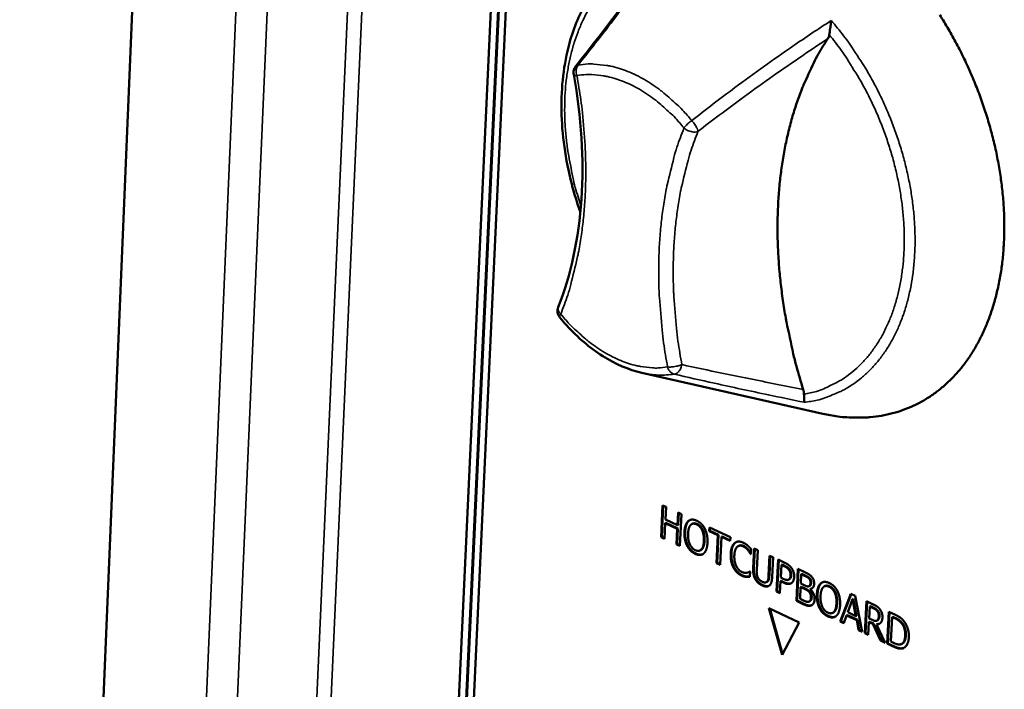
# Model space of a CAD drawing. Units: millimetres. Extents: x 65 to 5865, y 100 to 4100.
# Drawn here: x 3497 to 3579, y 3105 to 3161 of the extents above; entities that cross this region are included whole.
import ezdxf

# ---------------------------------------------------------------- set-up
doc = ezdxf.new("R2010")
doc.units = ezdxf.units.MM
doc.header["$LTSCALE"] = 20
doc.layers.add('Visible (ISO)', color=7, linetype='Continuous', lineweight=50)
doc.layers.add('Visible Narrow (ISO)', color=7, linetype='Continuous', lineweight=35)

msp = doc.modelspace()

# ---------------------------------------------------------------- linework, layer by layer
at = {"layer": 'Visible (ISO)'}
for p, q in [((3516.239, 3387.628), (3494.637, 2873.47)), ((3532.347, 3069.52), (3544.212, 3326.253)), ((3532.952, 3069.222), (3544.842, 3326.005)), ((3533.009, 3069.247), (3544.901, 3326.026)), ((3545.472, 3325.757), (3533.558, 3068.924)), ((3549.214, 3131.74), (3564.291, 3128.334)), ((3550.815, 3118.061), (3550.943, 3120.704)), ((3550.872, 3118.086), (3550.998, 3120.678)), ((3550.943, 3120.704), (3551.23, 3120.569)), ((3551.23, 3120.569), (3551.18, 3119.532)), ((3552.176, 3119.064), (3552.227, 3120.101)), ((3552.227, 3120.101), (3552.515, 3119.966)), ((3552.234, 3119.088), (3552.282, 3120.075)), ((3551.165, 3119.219), (3551.102, 3117.926)), ((3551.165, 3119.219), (3551.222, 3119.244)), ((3552.161, 3118.751), (3551.165, 3119.219)), ((3551.18, 3119.532), (3552.176, 3119.064)), ((3552.218, 3118.775), (3551.222, 3119.244)), ((3552.515, 3119.966), (3552.386, 3117.321)), ((3553.076, 3119.393), (3553.133, 3119.417)), ((3553.404, 3119.156), (3553.461, 3119.18)), ((3552.098, 3117.457), (3552.161, 3118.751)), ((3552.155, 3117.482), (3552.218, 3118.775)), ((3552.161, 3118.751), (3552.218, 3118.775)), ((3552.176, 3119.064), (3552.234, 3119.088)), ((3554.827, 3118.559), (3554.842, 3118.872)), ((3554.827, 3118.559), (3554.884, 3118.583)), ((3555.555, 3118.216), (3554.827, 3118.559)), ((3554.842, 3118.872), (3556.588, 3118.052)), ((3554.884, 3118.583), (3554.897, 3118.846)), ((3555.612, 3118.241), (3554.884, 3118.583)), ((3550.815, 3118.061), (3550.872, 3118.086)), ((3551.102, 3117.926), (3550.815, 3118.061)), ((3551.104, 3117.976), (3550.872, 3118.086)), ((3555.44, 3115.883), (3555.555, 3118.216)), ((3555.497, 3115.908), (3555.612, 3118.241)), ((3555.555, 3118.216), (3555.612, 3118.241)), ((3555.843, 3118.081), (3555.729, 3115.747)), ((3555.843, 3118.081), (3555.901, 3118.106)), ((3556.572, 3117.738), (3555.843, 3118.081)), ((3556.575, 3117.789), (3555.901, 3118.106)), ((3556.588, 3118.052), (3556.572, 3117.738)), ((3552.098, 3117.457), (3552.155, 3117.482)), ((3552.386, 3117.321), (3552.098, 3117.457)), ((3552.388, 3117.372), (3552.155, 3117.482)), ((3554.045, 3116.938), (3554.102, 3116.963)), ((3557.263, 3117.319), (3557.32, 3117.343)), ((3558.325, 3117.055), (3558.304, 3116.63)), ((3558.495, 3115.463), (3558.577, 3117.117)), ((3558.552, 3115.488), (3558.632, 3117.091)), ((3558.577, 3117.117), (3558.866, 3116.981)), ((3558.866, 3116.981), (3558.784, 3115.327)), ((3555.44, 3115.883), (3555.497, 3115.908)), ((3555.731, 3115.798), (3555.497, 3115.908)), ((3558.281, 3116.641), (3558.305, 3116.651)), ((3558.304, 3116.63), (3558.281, 3116.641)), ((3559.78, 3114.85), (3559.863, 3116.512)), ((3559.837, 3114.875), (3559.918, 3116.487)), ((3559.863, 3116.512), (3560.152, 3116.376)), ((3560.152, 3116.376), (3560.07, 3114.722)), ((3560.435, 3113.531), (3560.567, 3116.181)), ((3560.492, 3113.555), (3560.622, 3116.156)), ((3560.567, 3116.181), (3561.115, 3115.924)), ((3555.729, 3115.747), (3555.44, 3115.883)), ((3558.093, 3115.128), (3558.15, 3115.153)), ((3558.211, 3115.193), (3558.232, 3115.183)), ((3558.232, 3115.183), (3558.211, 3114.762)), ((3560.842, 3115.74), (3560.789, 3114.683)), ((3560.842, 3115.74), (3560.899, 3115.765)), ((3561.082, 3115.627), (3560.842, 3115.74)), ((3561.139, 3115.652), (3560.899, 3115.765)), ((3562.088, 3112.752), (3562.221, 3115.404)), ((3562.145, 3112.777), (3562.276, 3115.379)), ((3562.221, 3115.404), (3562.799, 3115.133)), ((3557.915, 3114.748), (3557.972, 3114.773)), ((3559.576, 3114.302), (3559.633, 3114.327)), ((3560.774, 3114.382), (3560.724, 3113.394)), ((3560.774, 3114.382), (3560.831, 3114.407)), ((3561.019, 3114.267), (3560.774, 3114.382)), ((3560.789, 3114.683), (3560.987, 3114.59)), ((3561.076, 3114.292), (3560.831, 3114.407)), ((3561.415, 3114.505), (3561.473, 3114.53)), ((3561.459, 3114.53), (3561.516, 3114.555)), ((3562.496, 3114.967), (3562.457, 3114.191)), ((3562.496, 3114.967), (3562.553, 3114.992)), ((3562.774, 3114.836), (3562.496, 3114.967)), ((3562.831, 3114.861), (3562.553, 3114.992)), ((3563.166, 3114.581), (3563.224, 3114.606)), ((3560.435, 3113.531), (3560.492, 3113.555)), ((3560.724, 3113.394), (3560.435, 3113.531)), ((3560.727, 3113.445), (3560.492, 3113.555)), ((3562.442, 3113.896), (3562.393, 3112.916)), ((3562.442, 3113.896), (3562.499, 3113.921)), ((3562.771, 3113.742), (3562.442, 3113.896)), ((3562.457, 3114.191), (3562.786, 3114.036)), ((3562.828, 3113.767), (3562.499, 3113.921)), ((3563.145, 3113.975), (3563.203, 3113.999)), ((3563.234, 3113.735), (3563.291, 3113.76)), ((3563.234, 3113.735), (3563.234, 3113.722)), ((3564.113, 3114.205), (3564.17, 3114.23)), ((3564.442, 3113.965), (3564.499, 3113.99)), ((3562.088, 3112.752), (3562.145, 3112.777)), ((3562.714, 3112.457), (3562.088, 3112.752)), ((3562.771, 3112.482), (3562.145, 3112.777)), ((3562.393, 3112.916), (3562.628, 3112.806)), ((3563.142, 3112.69), (3563.199, 3112.715)), ((3565.748, 3111.029), (3566.62, 3113.337)), ((3565.805, 3111.054), (3566.661, 3113.318)), ((3566.774, 3112.894), (3566.373, 3111.802)), ((3566.62, 3113.337), (3566.978, 3113.169)), ((3566.774, 3112.894), (3566.831, 3112.919)), ((3567.049, 3111.484), (3566.774, 3112.894)), ((3567.106, 3111.509), (3566.831, 3112.919)), ((3566.978, 3113.169), (3567.581, 3110.165)), ((3567.789, 3110.067), (3567.924, 3112.724)), ((3567.846, 3110.092), (3567.979, 3112.698)), ((3567.924, 3112.724), (3568.489, 3112.459)), ((3559.794, 3112.15), (3562.32, 3110.959)), ((3560.892, 3108.263), (3559.794, 3112.15)), ((3560.934, 3108.343), (3559.869, 3112.115)), ((3566.373, 3111.802), (3567.049, 3111.484)), ((3568.2, 3112.281), (3568.149, 3111.282)), ((3568.2, 3112.281), (3568.257, 3112.306)), ((3568.489, 3112.145), (3568.2, 3112.281)), ((3568.547, 3112.17), (3568.257, 3112.306)), ((3569.659, 3109.186), (3569.795, 3111.845)), ((3569.716, 3109.212), (3569.85, 3111.819)), ((3569.795, 3111.845), (3570.295, 3111.61)), ((3565.09, 3111.74), (3565.147, 3111.765)), ((3565.748, 3111.029), (3565.805, 3111.054)), ((3566.042, 3110.89), (3565.748, 3111.029)), ((3566.058, 3110.934), (3565.805, 3111.054)), ((3566.278, 3111.539), (3566.042, 3110.89)), ((3566.278, 3111.539), (3566.335, 3111.564)), ((3567.113, 3111.146), (3566.278, 3111.539)), ((3567.171, 3111.171), (3566.335, 3111.564)), ((3567.049, 3111.484), (3567.106, 3111.509)), ((3567.113, 3111.146), (3567.171, 3111.171)), ((3567.274, 3110.31), (3567.113, 3111.146)), ((3567.332, 3110.335), (3567.171, 3111.171)), ((3568.134, 3110.987), (3568.08, 3109.93)), ((3568.134, 3110.987), (3568.191, 3111.012)), ((3568.468, 3110.83), (3568.134, 3110.987)), ((3568.149, 3111.282), (3568.405, 3111.162)), ((3568.525, 3110.855), (3568.191, 3111.012)), ((3568.773, 3111.094), (3568.83, 3111.119)), ((3568.808, 3111.113), (3568.865, 3111.138)), ((3570.071, 3111.402), (3569.966, 3109.355)), ((3570.071, 3111.402), (3570.129, 3111.427)), ((3570.294, 3111.297), (3570.071, 3111.402)), ((3570.351, 3111.322), (3570.129, 3111.427)), ((3562.32, 3110.959), (3560.892, 3108.263)), ((3567.274, 3110.31), (3567.332, 3110.335)), ((3567.581, 3110.165), (3567.274, 3110.31)), ((3567.57, 3110.222), (3567.332, 3110.335)), ((3568.468, 3110.83), (3568.525, 3110.855)), ((3569.106, 3109.447), (3568.468, 3110.83)), ((3569.164, 3109.472), (3568.525, 3110.855)), ((3568.764, 3110.792), (3568.821, 3110.817)), ((3568.764, 3110.792), (3569.485, 3109.268)), ((3567.789, 3110.067), (3567.846, 3110.092)), ((3568.08, 3109.93), (3567.789, 3110.067)), ((3568.083, 3109.981), (3567.846, 3110.092)), ((3569.106, 3109.447), (3569.164, 3109.472)), ((3569.485, 3109.268), (3569.106, 3109.447)), ((3569.453, 3109.335), (3569.164, 3109.472)), ((3569.966, 3109.355), (3570.189, 3109.25)), ((3569.659, 3109.186), (3569.716, 3109.212)), ((3570.164, 3108.949), (3569.659, 3109.186)), ((3570.221, 3108.974), (3569.716, 3109.212)), ((3570.839, 3109.155), (3570.896, 3109.18)), ((3570.952, 3108.796), (3571.009, 3108.821))]:
    msp.add_line(p, q, dxfattribs=at)
at = {"layer": 'Visible (ISO)', "flags": 128}
for points in [[(3574.029, 3161.55, -0.010025), (3574.759, 3160.356, -0.010131), (3575.434, 3159.146, -0.009922), (3576.068, 3157.893, -0.009951), (3576.651, 3156.62, -0.009975), (3577.181, 3155.325, -0.009927), (3577.662, 3154.005, -0.010183), (3578.082, 3152.689, -0.010058), (3578.453, 3151.34, -0.010557), (3578.758, 3150.021, -0.010349), (3579.013, 3148.663, -0.011107), (3579.2, 3147.359, -0.010813), (3579.334, 3146.012, -0.011851), (3579.402, 3144.741, -0.011463), (3579.411, 3143.425, -0.012807), (3579.36, 3142.203, -0.012321), (3579.243, 3140.938, -0.013989), (3579.075, 3139.783, -0.013405), (3578.833, 3138.588, -0.015394), (3578.55, 3137.512, -0.014726), (3578.188, 3136.407, -0.016986), (3577.794, 3135.424, -0.016268), (3577.316, 3134.426, -0.018674), (3576.816, 3133.547, -0.017965), (3576.23, 3132.673, -0.020284), (3575.629, 3131.909, -0.019671), (3574.947, 3131.173, -0.02157), (3574.25, 3130.533, -0.021148), (3573.485, 3129.945, -0.022264), (3572.699, 3129.441, -0.022112), (3571.865, 3129.007, -0.022189), (3570.999, 3128.648, -0.022339), (3570.11, 3128.37, -0.021354), (3569.175, 3128.166, -0.021782), (3568.245, 3128.045, -0.019952), (3567.834, 3128.026, -0.005336), (3566.296, 3128.033, -0.033524), (3565.544, 3128.095, -0.019811), (3564.291, 3128.334)], [(3562.659, 3130.364, -0.007923), (3562.09, 3132.29, -0.014796), (3561.832, 3133.334, -0.000947), (3561.265, 3135.991, -0.007904), (3561.203, 3136.311, -0.008335), (3560.967, 3137.772, -0.00817), (3560.775, 3139.27, -0.008724), (3560.64, 3140.709, -0.008517), (3560.553, 3142.188, -0.009202), (3560.52, 3143.594, -0.00895), (3560.539, 3145.041, -0.009775), (3560.607, 3146.404, -0.009476), (3560.732, 3147.806, -0.010448), (3560.901, 3149.115, -0.0101), (3561.132, 3150.461, -0.011219), (3561.401, 3151.707, -0.010825), (3561.736, 3152.985, -0.012082), (3562.102, 3154.158, -0.01165), (3562.539, 3155.356, -0.013019), (3562.687, 3155.709, -0.002455), (3563.534, 3157.556, -0.024101), (3563.915, 3158.281, -0.013043), (3564.715, 3159.566)], [(3543.535, 3156.586, -0.053406), (3543.522, 3156.766, -0.053406), (3543.546, 3156.946, -0.053136), (3543.608, 3157.115, -0.053136), (3543.704, 3157.267)], [(3542.384, 3136.345, -0.06685), (3542.262, 3136.539, -0.06685), (3542.197, 3136.759, -0.066422), (3542.191, 3136.987, -0.066422), (3542.246, 3137.208)]]:
    msp.add_lwpolyline(points, format="xyb", dxfattribs=at)
at = {"layer": 'Visible (ISO)'}
for points, degree in [([(3543.704, 3157.267), (3546.33, 3160.58), (3548.831, 3163.868), (3551.19, 3167.13)], 3), ([(3552.766, 3118.495), (3552.782, 3118.827), (3552.942, 3119.269), (3553.076, 3119.393)], 2), ([(3552.823, 3118.519), (3552.84, 3118.852), (3552.999, 3119.294), (3553.133, 3119.417)], 2), ([(3553.076, 3119.393), (3553.211, 3119.509), (3553.573, 3119.525), (3553.79, 3119.423)], 2), ([(3553.133, 3119.417), (3553.182, 3119.46), (3553.237, 3119.488)], 2), ([(3553.777, 3119.118), (3553.621, 3119.191), (3553.379, 3119.169), (3553.283, 3119.07)], 2), ([(3553.79, 3119.423), (3554.012, 3119.319), (3554.358, 3118.964), (3554.472, 3118.736)], 2), ([(3552.974, 3117.355), (3552.858, 3117.59), (3552.75, 3118.169), (3552.766, 3118.495)], 2), ([(3553.032, 3117.38), (3552.916, 3117.614), (3552.807, 3118.194), (3552.823, 3118.519)], 2), ([(3553.066, 3118.353), (3553.041, 3117.833), (3553.372, 3117.111), (3553.672, 3116.97)], 2), ([(3553.283, 3119.07), (3553.19, 3118.975), (3553.079, 3118.611), (3553.066, 3118.353)], 2), ([(3554.244, 3118.618), (3554.164, 3118.796), (3553.928, 3119.047), (3553.777, 3119.118)], 2), ([(3554.301, 3118.643), (3554.221, 3118.82), (3553.986, 3119.071), (3553.835, 3119.143)], 2), ([(3554.382, 3117.734), (3554.395, 3117.996), (3554.321, 3118.445), (3554.244, 3118.618)], 2), ([(3554.439, 3117.759), (3554.452, 3118.021), (3554.379, 3118.47), (3554.301, 3118.643)], 2), ([(3554.472, 3118.736), (3554.587, 3118.503), (3554.699, 3117.923), (3554.682, 3117.593)], 2), ([(3553.672, 3116.97), (3553.973, 3116.828), (3554.356, 3117.213), (3554.382, 3117.734)], 2), ([(3554.682, 3117.593), (3554.667, 3117.271), (3554.507, 3116.813), (3554.372, 3116.697)], 2), ([(3556.619, 3116.68), (3556.635, 3117.012), (3556.799, 3117.441), (3556.94, 3117.561)], 2), ([(3556.676, 3116.705), (3556.693, 3117.037), (3556.856, 3117.465), (3556.997, 3117.586)], 2), ([(3556.94, 3117.561), (3557.079, 3117.678), (3557.444, 3117.697), (3557.664, 3117.594)], 2), ([(3556.997, 3117.586), (3557.047, 3117.628), (3557.103, 3117.656)], 2), ([(3557.664, 3117.594), (3557.774, 3117.543), (3557.964, 3117.414), (3558.043, 3117.346)], 2), ([(3553.656, 3116.666), (3553.436, 3116.77), (3553.094, 3117.117), (3552.974, 3117.355)], 2), ([(3553.713, 3116.691), (3553.493, 3116.794), (3553.151, 3117.142), (3553.032, 3117.38)], 2), ([(3557.153, 3117.248), (3557.055, 3117.155), (3556.933, 3116.794), (3556.92, 3116.538)], 2), ([(3557.648, 3117.294), (3557.508, 3117.36), (3557.253, 3117.337), (3557.153, 3117.248)], 2), ([(3558.047, 3116.977), (3557.967, 3117.072), (3557.775, 3117.235), (3557.648, 3117.294)], 2), ([(3558.104, 3117.002), (3558.024, 3117.097), (3557.832, 3117.259), (3557.705, 3117.319)], 2), ([(3558.043, 3117.346), (3558.112, 3117.284), (3558.255, 3117.136), (3558.325, 3117.055)], 2), ([(3558.281, 3116.641), (3558.244, 3116.702), (3558.13, 3116.878), (3558.047, 3116.977)], 2), ([(3554.372, 3116.697), (3554.23, 3116.576), (3553.868, 3116.566), (3553.656, 3116.666)], 2), ([(3556.841, 3115.53), (3556.72, 3115.763), (3556.602, 3116.345), (3556.619, 3116.68)], 2), ([(3556.899, 3115.555), (3556.777, 3115.788), (3556.66, 3116.37), (3556.676, 3116.705)], 2), ([(3556.92, 3116.538), (3556.907, 3116.266), (3556.995, 3115.823), (3557.081, 3115.643)], 2), ([(3561.115, 3115.924), (3561.309, 3115.833), (3561.577, 3115.628), (3561.677, 3115.49)], 2), ([(3557.523, 3114.853), (3557.312, 3114.953), (3556.963, 3115.295), (3556.841, 3115.53)], 2), ([(3557.581, 3114.878), (3557.369, 3114.978), (3557.02, 3115.32), (3556.899, 3115.555)], 2), ([(3557.081, 3115.643), (3557.166, 3115.469), (3557.405, 3115.221), (3557.542, 3115.156)], 2), ([(3557.542, 3115.156), (3557.667, 3115.098), (3557.884, 3115.072), (3557.969, 3115.089)], 2), ([(3557.969, 3115.089), (3558.051, 3115.108), (3558.175, 3115.168), (3558.211, 3115.193)], 2), ([(3558.663, 3114.558), (3558.555, 3114.75), (3558.481, 3115.18), (3558.495, 3115.463)], 2), ([(3558.72, 3114.583), (3558.612, 3114.775), (3558.538, 3115.205), (3558.552, 3115.488)], 2), ([(3558.784, 3115.327), (3558.775, 3115.143), (3558.801, 3114.876), (3558.851, 3114.749)], 2), ([(3561.465, 3115.344), (3561.399, 3115.432), (3561.218, 3115.563), (3561.082, 3115.627)], 2), ([(3561.523, 3115.368), (3561.457, 3115.457), (3561.275, 3115.588), (3561.139, 3115.652)], 2), ([(3561.602, 3114.866), (3561.609, 3115.003), (3561.542, 3115.242), (3561.465, 3115.344)], 2), ([(3561.66, 3114.89), (3561.667, 3115.028), (3561.599, 3115.267), (3561.523, 3115.368)], 2), ([(3561.677, 3115.49), (3561.794, 3115.332), (3561.916, 3114.956), (3561.905, 3114.734)], 2), ([(3562.799, 3115.133), (3563.033, 3115.023), (3563.264, 3114.876), (3563.367, 3114.756)], 2), ([(3557.915, 3114.748), (3557.818, 3114.754), (3557.654, 3114.792), (3557.523, 3114.853)], 2), ([(3557.972, 3114.773), (3557.875, 3114.779), (3557.711, 3114.817), (3557.581, 3114.878)], 2), ([(3558.211, 3114.762), (3558.137, 3114.756), (3558.006, 3114.74), (3557.915, 3114.748)], 2), ([(3559.229, 3114.041), (3559.037, 3114.132), (3558.757, 3114.389), (3558.663, 3114.558)], 2), ([(3559.286, 3114.066), (3559.094, 3114.157), (3558.814, 3114.414), (3558.72, 3114.583)], 2), ([(3558.851, 3114.749), (3558.904, 3114.614), (3559.099, 3114.41), (3559.244, 3114.342)], 2), ([(3559.244, 3114.342), (3559.38, 3114.278), (3559.597, 3114.288), (3559.66, 3114.368)], 2), ([(3559.633, 3114.327), (3559.682, 3114.348), (3559.718, 3114.393)], 2), ([(3559.66, 3114.368), (3559.72, 3114.443), (3559.771, 3114.672), (3559.78, 3114.85)], 2), ([(3559.718, 3114.393), (3559.777, 3114.468), (3559.828, 3114.697), (3559.837, 3114.875)], 2), ([(3560.07, 3114.722), (3560.056, 3114.445), (3559.945, 3114.093), (3559.821, 3114.013)], 2), ([(3560.987, 3114.59), (3561.163, 3114.507), (3561.384, 3114.473), (3561.459, 3114.53)], 2), ([(3561.685, 3114.235), (3561.565, 3114.153), (3561.252, 3114.157), (3561.019, 3114.267)], 2), ([(3561.459, 3114.53), (3561.528, 3114.579), (3561.596, 3114.739), (3561.602, 3114.866)], 2), ([(3561.473, 3114.53), (3561.496, 3114.54), (3561.516, 3114.555)], 2), ([(3561.516, 3114.555), (3561.586, 3114.604), (3561.653, 3114.764), (3561.66, 3114.89)], 2), ([(3561.905, 3114.734), (3561.897, 3114.562), (3561.78, 3114.3), (3561.685, 3114.235)], 2), ([(3563.166, 3114.581), (3563.098, 3114.662), (3562.927, 3114.764), (3562.774, 3114.836)], 2), ([(3563.224, 3114.606), (3563.155, 3114.687), (3562.985, 3114.789), (3562.831, 3114.861)], 2), ([(3563.125, 3113.967), (3563.194, 3113.987), (3563.258, 3114.127), (3563.264, 3114.252)], 2), ([(3563.264, 3114.252), (3563.269, 3114.346), (3563.223, 3114.513), (3563.166, 3114.581)], 2), ([(3563.321, 3114.277), (3563.326, 3114.371), (3563.28, 3114.538), (3563.224, 3114.606)], 2), ([(3563.367, 3114.756), (3563.482, 3114.625), (3563.577, 3114.327), (3563.569, 3114.159)], 2), ([(3564.113, 3114.205), (3564.249, 3114.321), (3564.615, 3114.337), (3564.834, 3114.234)], 2), ([(3564.17, 3114.23), (3564.218, 3114.271), (3564.272, 3114.298)], 2), ([(3559.821, 3114.013), (3559.711, 3113.937), (3559.43, 3113.947), (3559.229, 3114.041)], 2), ([(3563.15, 3113.493), (3563.083, 3113.569), (3562.921, 3113.671), (3562.771, 3113.742)], 2), ([(3562.786, 3114.036), (3562.922, 3113.972), (3563.053, 3113.946), (3563.125, 3113.967)], 2), ([(3563.207, 3113.518), (3563.14, 3113.594), (3562.979, 3113.696), (3562.828, 3113.767)], 2), ([(3563.306, 3112.997), (3563.313, 3113.148), (3563.252, 3113.374), (3563.15, 3113.493)], 2), ([(3563.363, 3113.022), (3563.371, 3113.173), (3563.31, 3113.399), (3563.207, 3113.518)], 2), ([(3563.569, 3114.159), (3563.559, 3113.972), (3563.382, 3113.751), (3563.234, 3113.735)], 2), ([(3563.234, 3113.722), (3563.425, 3113.566), (3563.622, 3113.123), (3563.609, 3112.87)], 2), ([(3563.371, 3113.777), (3563.334, 3113.765), (3563.291, 3113.76)], 2), ([(3563.799, 3113.304), (3563.816, 3113.637), (3563.978, 3114.081), (3564.113, 3114.205)], 2), ([(3563.857, 3113.329), (3563.873, 3113.662), (3564.035, 3114.106), (3564.17, 3114.23)], 2), ([(3564.321, 3113.88), (3564.228, 3113.785), (3564.115, 3113.42), (3564.102, 3113.162)], 2), ([(3564.821, 3113.927), (3564.663, 3114.001), (3564.419, 3113.979), (3564.321, 3113.88)], 2), ([(3565.29, 3113.424), (3565.21, 3113.603), (3564.973, 3113.856), (3564.821, 3113.927)], 2), ([(3564.834, 3114.234), (3565.057, 3114.129), (3565.406, 3113.771), (3565.521, 3113.543)], 2), ([(3565.348, 3113.449), (3565.268, 3113.628), (3565.03, 3113.88), (3564.878, 3113.952)], 2), ([(3565.486, 3112.563), (3565.499, 3112.825), (3565.426, 3113.276), (3565.348, 3113.449)], 2), ([(3565.521, 3113.543), (3565.636, 3113.308), (3565.748, 3112.726), (3565.732, 3112.395)], 2), ([(3562.628, 3112.806), (3562.819, 3112.716), (3563.04, 3112.655), (3563.129, 3112.684)], 2), ([(3563.129, 3112.684), (3563.214, 3112.717), (3563.299, 3112.857), (3563.306, 3112.997)], 2), ([(3563.609, 3112.87), (3563.599, 3112.672), (3563.46, 3112.427), (3563.352, 3112.377)], 2), ([(3564.008, 3112.16), (3563.891, 3112.396), (3563.783, 3112.977), (3563.799, 3113.304)], 2), ([(3564.065, 3112.185), (3563.949, 3112.421), (3563.84, 3113.002), (3563.857, 3113.329)], 2), ([(3564.102, 3113.162), (3564.076, 3112.639), (3564.409, 3111.914), (3564.712, 3111.772)], 2), ([(3565.429, 3112.538), (3565.442, 3112.8), (3565.369, 3113.251), (3565.29, 3113.424)], 2), ([(3563.352, 3112.377), (3563.223, 3112.319), (3562.937, 3112.352), (3562.714, 3112.457)], 2), ([(3564.694, 3111.467), (3564.473, 3111.572), (3564.128, 3111.921), (3564.008, 3112.16)], 2), ([(3564.752, 3111.492), (3564.53, 3111.597), (3564.186, 3111.946), (3564.065, 3112.185)], 2), ([(3564.712, 3111.772), (3565.014, 3111.629), (3565.402, 3112.015), (3565.429, 3112.538)], 2), ([(3565.732, 3112.395), (3565.715, 3112.072), (3565.554, 3111.613), (3565.418, 3111.497)], 2), ([(3568.489, 3112.459), (3568.677, 3112.37), (3568.929, 3112.201), (3569.04, 3112.056)], 2), ([(3568.833, 3111.891), (3568.773, 3111.97), (3568.61, 3112.089), (3568.489, 3112.145)], 2), ([(3568.89, 3111.916), (3568.831, 3111.995), (3568.668, 3112.114), (3568.547, 3112.17)], 2), ([(3568.954, 3111.473), (3568.96, 3111.589), (3568.901, 3111.8), (3568.833, 3111.891)], 2), ([(3569.011, 3111.498), (3569.017, 3111.614), (3568.958, 3111.825), (3568.89, 3111.916)], 2), ([(3569.04, 3112.056), (3569.151, 3111.912), (3569.27, 3111.567), (3569.259, 3111.358)], 2), ([(3565.418, 3111.497), (3565.274, 3111.375), (3564.909, 3111.366), (3564.694, 3111.467)], 2), ([(3568.405, 3111.162), (3568.531, 3111.102), (3568.734, 3111.062), (3568.808, 3111.113)], 2), ([(3569.259, 3111.358), (3569.244, 3111.067), (3568.979, 3110.788), (3568.764, 3110.792)], 2), ([(3568.808, 3111.113), (3568.876, 3111.156), (3568.947, 3111.335), (3568.954, 3111.473)], 2), ([(3568.83, 3111.119), (3568.848, 3111.127), (3568.865, 3111.138)], 2), ([(3568.865, 3111.138), (3568.933, 3111.181), (3569.004, 3111.36), (3569.011, 3111.498)], 2), ([(3570.865, 3110.865), (3570.752, 3111.004), (3570.491, 3111.204), (3570.294, 3111.297)], 2), ([(3570.295, 3111.61), (3570.605, 3111.465), (3570.951, 3111.187), (3571.071, 3111.029)], 2), ([(3570.923, 3110.89), (3570.81, 3111.029), (3570.548, 3111.23), (3570.351, 3111.322)], 2), ([(3571.071, 3111.029), (3571.274, 3110.759), (3571.478, 3110.087), (3571.458, 3109.699)], 2), ([(3569.002, 3110.844), (3568.92, 3110.815), (3568.821, 3110.817)], 2), ([(3571.154, 3109.846), (3571.17, 3110.153), (3571.025, 3110.664), (3570.865, 3110.865)], 2), ([(3571.211, 3109.872), (3571.227, 3110.178), (3571.082, 3110.69), (3570.923, 3110.89)], 2), ([(3570.804, 3109.141), (3570.963, 3109.194), (3571.138, 3109.536), (3571.154, 3109.846)], 2), ([(3571.458, 3109.699), (3571.439, 3109.335), (3571.165, 3108.863), (3570.952, 3108.796)], 2), ([(3570.952, 3108.796), (3570.778, 3108.748), (3570.431, 3108.823), (3570.164, 3108.949)], 2), ([(3570.189, 3109.25), (3570.382, 3109.159), (3570.68, 3109.096), (3570.804, 3109.141)], 2), ([(3571.009, 3108.821), (3570.836, 3108.773), (3570.488, 3108.848), (3570.221, 3108.974)], 2), ([(3571.034, 3108.829), (3571.022, 3108.825), (3571.009, 3108.821)], 2)]:
    msp.add_open_spline(points, degree=degree, dxfattribs=at)
for points, degree, knots in [([(3544.091, 3145.107), (3543.814, 3145.894), (3543.571, 3146.688), (3542.839, 3149.521), (3542.548, 3151.603), (3542.483, 3155.552), (3542.709, 3157.468), (3543.55, 3160.515), (3544.072, 3161.75), (3544.729, 3162.831)], 3, [1.226146, 1.226146, 1.226146, 1.226146, 1.518772, 1.518772, 2.270536, 2.270536, 3.02374, 3.02374, 3.608307, 3.608307, 3.608307, 3.608307]), ([(3564.832, 3159.886), (3564.846, 3159.979), (3564.86, 3160.083), (3564.894, 3160.329), (3564.914, 3160.482), (3564.953, 3160.788), (3564.971, 3160.935), (3564.987, 3161.073), (3564.988, 3161.075), (3564.988, 3161.076)], 3, [-0.1525533, -0.1525533, -0.1525533, -0.1525533, -0.110052, -0.110052, -0.0538463, -0.0538463, 0, 0, 0.0006327, 0.0006327, 0.0006327, 0.0006327]), ([(3564.715, 3159.566), (3564.748, 3159.614), (3564.775, 3159.67), (3564.812, 3159.779), (3564.824, 3159.831), (3564.832, 3159.886)], 3, [-0.16842568, -0.16842568, -0.16842568, -0.16842568, -0.14064147, -0.14064147, -0.11839762, -0.11839762, -0.11839762, -0.11839762]), ([(3542.246, 3137.208), (3543.297, 3139.858), (3543.963, 3142.94), (3544.404, 3149.49), (3544.183, 3153.041), (3543.535, 3156.586)], 3, [0, 0, 0, 0, 1.29696, 1.29696, 2.595416, 2.595416, 2.595416, 2.595416]), ([(3549.214, 3131.74), (3548.12, 3131.987), (3547.005, 3132.467), (3544.896, 3133.802), (3543.874, 3134.673), (3542.76, 3135.898), (3542.57, 3136.118), (3542.384, 3136.345)], 3, [0, 0, 0, 0, 0.505967, 0.505967, 1.010467, 1.010467, 1.117123, 1.117123, 1.117123, 1.117123]), ([(3562.724, 3129.958), (3562.724, 3129.964), (3562.724, 3129.971), (3562.722, 3130.102), (3562.7, 3130.234), (3562.659, 3130.364)], 3, [-0.05025211, -0.05025211, -0.05025211, -0.05025211, -0.04783958, -0.04783958, 0, 0, 0, 0]), ([(3562.748, 3129.287), (3562.748, 3129.288), (3562.748, 3129.288), (3562.745, 3129.306), (3562.742, 3129.335), (3562.736, 3129.413), (3562.733, 3129.461), (3562.729, 3129.592), (3562.726, 3129.683), (3562.725, 3129.842), (3562.724, 3129.899), (3562.724, 3129.958)], 3, [-0.1918092, -0.1918092, -0.1918092, -0.1918092, -0.1911824, -0.1911824, -0.153286, -0.153286, -0.1166624, -0.1166624, -0.0700321, -0.0700321, -0.0471877, -0.0471877, -0.0471877, -0.0471877]), ([(3553.835, 3119.143), (3553.678, 3119.216), (3553.507, 3119.2), (3553.461, 3119.18)], 2, [0, 0, 0, 1, 1.415363, 1.415363, 1.415363]), ([(3554.102, 3116.963), (3554.166, 3116.99), (3554.414, 3117.238), (3554.439, 3117.759)], 2, [0.71233, 0.71233, 0.71233, 1, 2, 2, 2]), ([(3557.705, 3117.319), (3557.566, 3117.384), (3557.376, 3117.367), (3557.32, 3117.343)], 2, [0, 0, 0, 1, 1.488309, 1.488309, 1.488309]), ([(3558.308, 3116.715), (3558.28, 3116.76), (3558.187, 3116.903), (3558.104, 3117.002)], 2, [0.373018, 0.373018, 0.373018, 1, 2, 2, 2]), ([(3554.265, 3116.625), (3554.19, 3116.598), (3553.925, 3116.591), (3553.713, 3116.691)], 2, [0.538115, 0.538115, 0.538115, 1, 2, 2, 2]), ([(3558.15, 3115.153), (3558.161, 3115.158), (3558.198, 3115.176), (3558.22, 3115.188)], 2, [0.838147, 0.838147, 0.838147, 1, 1.4442194, 1.4442194, 1.4442194]), ([(3558.212, 3114.782), (3558.169, 3114.777), (3558.063, 3114.765), (3557.972, 3114.773)], 2, [0.388246, 0.388246, 0.388246, 1, 2, 2, 2]), ([(3561.638, 3114.207), (3561.558, 3114.179), (3561.31, 3114.182), (3561.076, 3114.292)], 2, [0.409999, 0.409999, 0.409999, 1, 2, 2, 2]), ([(3563.203, 3113.999), (3563.257, 3114.023), (3563.315, 3114.152), (3563.321, 3114.277)], 2, [0.156006, 0.156006, 0.156006, 1, 2, 2, 2]), ([(3559.782, 3113.989), (3559.71, 3113.964), (3559.487, 3113.972), (3559.286, 3114.066)], 2, [0.415709, 0.415709, 0.415709, 1, 2, 2, 2]), ([(3564.878, 3113.952), (3564.72, 3114.026), (3564.546, 3114.011), (3564.499, 3113.99)], 2, [0, 0, 0, 1, 1.424777, 1.424777, 1.424777]), ([(3563.199, 3112.715), (3563.274, 3112.747), (3563.356, 3112.882), (3563.363, 3113.022)], 2, [0.077595, 0.077595, 0.077595, 1, 2, 2, 2]), ([(3563.371, 3112.386), (3563.259, 3112.346), (3562.994, 3112.377), (3562.771, 3112.482)], 2, [0.147073, 0.147073, 0.147073, 1, 2, 2, 2]), ([(3565.147, 3111.765), (3565.211, 3111.792), (3565.459, 3112.04), (3565.486, 3112.563)], 2, [0.717256, 0.717256, 0.717256, 1, 2, 2, 2]), ([(3565.312, 3111.426), (3565.235, 3111.398), (3564.966, 3111.391), (3564.752, 3111.492)], 2, [0.527416, 0.527416, 0.527416, 1, 2, 2, 2]), ([(3570.896, 3109.18), (3571.031, 3109.239), (3571.195, 3109.561), (3571.211, 3109.872)], 2, [0.112757, 0.112757, 0.112757, 1, 2, 2, 2])]:
    msp.add_open_spline(points, degree=degree, knots=knots, dxfattribs=at)
at = {"layer": 'Visible Narrow (ISO)'}
for p, q in [((3502.579, 2865.339), (3525.121, 3386.785)), ((3505.079, 2865.232), (3527.774, 3385.794)), ((3511.693, 2870.121), (3534.547, 3383.263)), ((3535.749, 3382.814), (3512.827, 2870.072)), ((3543.895, 3157.36), (3543.704, 3157.267)), ((3552.766, 3118.495), (3552.823, 3118.519)), ((3553.777, 3119.118), (3553.835, 3119.143)), ((3554.244, 3118.618), (3554.301, 3118.643)), ((3554.382, 3117.734), (3554.439, 3117.759)), ((3556.94, 3117.561), (3556.997, 3117.586)), ((3552.974, 3117.355), (3553.032, 3117.38)), ((3557.648, 3117.294), (3557.705, 3117.319)), ((3558.047, 3116.977), (3558.104, 3117.002)), ((3553.656, 3116.666), (3553.713, 3116.691)), ((3556.619, 3116.68), (3556.676, 3116.705)), ((3556.841, 3115.53), (3556.899, 3115.555)), ((3558.495, 3115.463), (3558.552, 3115.488)), ((3561.082, 3115.627), (3561.139, 3115.652)), ((3561.465, 3115.344), (3561.523, 3115.368)), ((3557.523, 3114.853), (3557.581, 3114.878)), ((3558.663, 3114.558), (3558.72, 3114.583)), ((3559.66, 3114.368), (3559.718, 3114.393)), ((3559.78, 3114.85), (3559.837, 3114.875)), ((3561.019, 3114.267), (3561.076, 3114.292)), ((3561.602, 3114.866), (3561.66, 3114.89)), ((3562.774, 3114.836), (3562.831, 3114.861)), ((3563.264, 3114.252), (3563.321, 3114.277)), ((3559.229, 3114.041), (3559.286, 3114.066)), ((3562.771, 3113.742), (3562.828, 3113.767)), ((3563.15, 3113.493), (3563.207, 3113.518)), ((3564.821, 3113.927), (3564.878, 3113.952)), ((3565.29, 3113.424), (3565.348, 3113.449)), ((3563.306, 3112.997), (3563.363, 3113.022)), ((3563.799, 3113.304), (3563.857, 3113.329)), ((3562.714, 3112.457), (3562.771, 3112.482)), ((3564.008, 3112.16), (3564.065, 3112.185)), ((3565.429, 3112.538), (3565.486, 3112.563)), ((3568.489, 3112.145), (3568.547, 3112.17)), ((3568.833, 3111.891), (3568.89, 3111.916)), ((3564.694, 3111.467), (3564.752, 3111.492)), ((3568.954, 3111.473), (3569.011, 3111.498)), ((3570.294, 3111.297), (3570.351, 3111.322)), ((3570.865, 3110.865), (3570.923, 3110.89)), ((3571.154, 3109.846), (3571.211, 3109.872)), ((3570.164, 3108.949), (3570.221, 3108.974))]:
    msp.add_line(p, q, dxfattribs=at)
at = {"layer": 'Visible Narrow (ISO)', "flags": 128}
for points in [[(3544.14, 3145.64, -0.011382), (3543.67, 3147.169, -0.020638), (3543.465, 3148.027, -0.00191), (3543.073, 3150.072, -0.011325), (3543.016, 3150.419, -0.012329), (3542.882, 3151.575, -0.011933), (3542.802, 3152.775, -0.013322), (3542.783, 3153.892, -0.012796), (3542.825, 3155.055, -0.014604), (3542.921, 3156.117, -0.013944), (3543.086, 3157.222, -0.01619), (3543.295, 3158.214, -0.015405), (3543.58, 3159.24, -0.018057), (3543.899, 3160.146, -0.017181), (3544.3, 3161.073, -0.020106), (3544.724, 3161.882, -0.019214)], [(3562.748, 3129.287, 0.024197), (3563.833, 3129.465, 0.040496), (3564.463, 3129.654, 0.007652), (3565.687, 3130.154, 0.024429), (3566.059, 3130.335, 0.023858), (3566.812, 3130.795, 0.024172), (3567.509, 3131.319, 0.022361), (3568.186, 3131.935, 0.022977), (3568.788, 3132.591, 0.020379), (3569.374, 3133.352, 0.021176), (3569.874, 3134.129, 0.018301), (3570.355, 3135.022, 0.019151), (3570.749, 3135.908, 0.016386), (3571.115, 3136.917, 0.017193), (3571.398, 3137.899, 0.014754), (3571.641, 3139.003, 0.015462), (3571.809, 3140.068, 0.013436), (3571.925, 3141.246, 0.01402), (3571.974, 3142.379, 0.012417), (3571.963, 3143.608, 0.012874), (3571.892, 3144.792, 0.011667), (3571.754, 3146.051, 0.012004), (3571.562, 3147.267, 0.011159), (3571.302, 3148.533, 0.011383), (3570.992, 3149.761, 0.010869), (3570.615, 3151.013, 0.010989), (3570.189, 3152.233, 0.010785), (3569.704, 3153.449, 0.010804), (3569.168, 3154.641, 0.010903), (3568.584, 3155.801, 0.010822), (3567.946, 3156.942, 0.011227), (3567.752, 3157.257, 0.001882), (3566.545, 3159.1, 0.020932), (3566.029, 3159.815, 0.01128), (3564.988, 3161.076)], [(3564.832, 3159.886, -0.01141), (3565.827, 3158.605, -0.021123), (3566.319, 3157.879, -0.001925), (3567.456, 3156.022, -0.011354), (3567.64, 3155.702, -0.011045), (3568.233, 3154.558, -0.011091), (3568.772, 3153.393, -0.011108), (3569.259, 3152.206, -0.011047), (3569.695, 3150.993, -0.01139), (3570.069, 3149.786, -0.011219), (3570.392, 3148.545, -0.011903), (3570.647, 3147.339, -0.011617), (3570.851, 3146.092, -0.01267), (3570.985, 3144.908, -0.01226), (3571.063, 3143.678, -0.013718), (3571.076, 3142.535, -0.013175), (3571.025, 3141.347, -0.015075), (3570.917, 3140.264, -0.014396), (3570.738, 3139.138, -0.01675), (3570.513, 3138.131, -0.01595), (3570.207, 3137.092, -0.018711), (3569.868, 3136.176, -0.017834), (3569.443, 3135.244, -0.020835), (3568.994, 3134.433, -0.019967), (3568.458, 3133.628, -0.022865), (3567.904, 3132.933, -0.022135), (3567.271, 3132.27, -0.02441), (3566.619, 3131.704, -0.023957), (3565.903, 3131.194, -0.02506), (3565.543, 3130.988, -0.008023), (3564.378, 3130.419, -0.041566), (3563.774, 3130.195, -0.024837), (3562.724, 3129.958)], [(3543.794, 3156.487, -0.059081), (3543.743, 3156.72, -0.059081), (3543.748, 3156.958, -0.053181), (3543.8, 3157.167, -0.053181), (3543.895, 3157.36)], [(3553.369, 3152.74, 0.014347), (3552.606, 3153.618, 0.025141), (3552.132, 3154.084, 0.002959), (3551.041, 3155.04, 0.014269), (3550.809, 3155.23, 0.016568), (3550.151, 3155.704, 0.015753), (3549.428, 3156.156, 0.018622), (3548.753, 3156.516, 0.017666), (3548.017, 3156.843, 0.02101), (3547.338, 3157.084, 0.019992), (3546.606, 3157.277, 0.023514), (3546.277, 3157.334, 0.007386), (3545.222, 3157.451, 0.040904), (3544.735, 3157.457, 0.023569), (3543.895, 3157.36)], [(3542.458, 3136.637, 0.01145), (3543.037, 3138.22, 0.02144), (3543.291, 3139.084, 0.001927), (3543.835, 3141.321, 0.011417), (3543.917, 3141.701, 0.010237), (3544.155, 3143.102, 0.010591), (3544.329, 3144.464, 0.009578), (3544.456, 3145.928, 0.00988), (3544.524, 3147.35, 0.00903), (3544.539, 3148.863, 0.009282), (3544.499, 3150.334, 0.008586), (3544.477, 3150.684, 0.001111), (3544.255, 3153.388, 0.015918), (3544.128, 3154.481, 0.008608), (3543.794, 3156.487)], [(3543.535, 3156.586, 0.045163), (3543.57, 3156.55, 0.045163), (3543.61, 3156.521, 0.087737), (3543.699, 3156.488, 0.087737), (3543.794, 3156.487)], [(3543.794, 3156.487, -0.023568), (3544.586, 3156.578, -0.040903), (3545.045, 3156.572, -0.007385), (3546.04, 3156.462, -0.023513), (3546.349, 3156.408, -0.019986), (3547.04, 3156.226, -0.021007), (3547.68, 3155.998, -0.01766), (3548.374, 3155.69, -0.018617), (3549.01, 3155.35, -0.015747), (3549.691, 3154.923, -0.016563), (3550.312, 3154.477, -0.014264), (3550.531, 3154.297, -0.002957), (3551.559, 3153.396, -0.025133), (3552.006, 3152.957, -0.014342), (3552.725, 3152.129)], [(3552.725, 3152.129, 0.011457), (3552.138, 3150.532, 0.021423), (3551.881, 3149.659, 0.001922), (3551.33, 3147.407, 0.011424), (3551.248, 3147.026, 0.010254), (3551.007, 3145.619, 0.010617), (3550.831, 3144.252, 0.009604), (3550.702, 3142.785, 0.009916), (3550.633, 3141.361, 0.009059), (3550.617, 3139.847, 0.009321), (3550.655, 3138.376, 0.008613), (3550.677, 3138.024, 0.001119), (3550.898, 3135.322, 0.015967), (3551.024, 3134.23, 0.008636), (3551.358, 3132.226)], [(3553.369, 3152.74, 0.024278), (3553.177, 3152.602, 0.024278), (3553, 3152.446, 0.021539), (3552.856, 3152.293, 0.021539), (3552.725, 3152.129)], [(3552.725, 3152.129, 0.040317), (3552.933, 3151.972, 0.059014), (3553.093, 3151.895, 0.021865), (3553.32, 3151.827, 0.025717), (3553.518, 3151.789, 0.069658), (3553.663, 3151.788, 0.043736), (3553.887, 3151.839)], [(3553.887, 3151.839, 0.025466), (3553.845, 3152.017, 0.049213), (3553.81, 3152.105, 0.010763), (3553.737, 3152.238, 0.007364), (3553.624, 3152.428, 0.03355), (3553.533, 3152.556, 0.021226), (3553.369, 3152.74)], [(3552.549, 3132.422, -0.00864), (3552.224, 3134.377, -0.015975), (3552.1, 3135.443, -0.00112), (3551.885, 3138.079, -0.008618), (3551.864, 3138.422, -0.009326), (3551.827, 3139.857, -0.009064), (3551.843, 3141.334, -0.009921), (3551.91, 3142.724, -0.009609), (3552.036, 3144.155, -0.010622), (3552.208, 3145.489, -0.010259), (3552.444, 3146.861, -0.011429), (3552.525, 3147.233, -0.001924), (3553.062, 3149.43, -0.021432), (3553.314, 3150.282, -0.011462), (3553.887, 3151.839)], [(3542.458, 3136.637, -0.083592), (3542.33, 3136.765, -0.083592), (3542.252, 3136.928, -0.065047), (3542.231, 3137.067, -0.065047), (3542.246, 3137.208)], [(3542.384, 3136.345, -0.051479), (3542.371, 3136.401, -0.051479), (3542.371, 3136.459, -0.089681), (3542.398, 3136.556, -0.089681), (3542.458, 3136.637)], [(3551.358, 3132.226, -0.023437), (3550.564, 3132.143, -0.040718), (3550.103, 3132.154, -0.007292), (3549.107, 3132.274, -0.023373), (3548.799, 3132.33, -0.019789), (3548.109, 3132.52, -0.020846), (3547.471, 3132.752, -0.01748), (3546.779, 3133.066, -0.018461), (3546.146, 3133.409, -0.015589), (3545.468, 3133.839, -0.016421), (3544.852, 3134.288, -0.014128), (3544.635, 3134.467, -0.002911), (3543.614, 3135.371, -0.024935), (3543.171, 3135.81, -0.014208), (3542.458, 3136.637)], [(3552.549, 3132.422, -0.016594), (3552.311, 3132.338, -0.030454), (3552.177, 3132.305, -0.004944), (3551.957, 3132.266, -0.005037), (3551.741, 3132.233, -0.031029), (3551.607, 3132.222, -0.01674), (3551.358, 3132.226)], [(3551.917, 3131.631, 0.054289), (3552.098, 3131.69, 0.08365), (3552.201, 3131.76, 0.034209), (3552.309, 3131.877, 0.026643), (3552.428, 3132.044, 0.064702), (3552.5, 3132.197, 0.047641), (3552.549, 3132.422)], [(3549.214, 3131.74, 0.024454), (3549.899, 3131.613, 0.024454), (3550.592, 3131.555, 0.023343), (3551.256, 3131.562, 0.023343), (3551.917, 3131.631)], [(3551.358, 3132.226, 0.07029), (3551.442, 3132.012, 0.07029), (3551.583, 3131.829, 0.059697), (3551.738, 3131.71, 0.059697), (3551.917, 3131.631)]]:
    msp.add_lwpolyline(points, format="xyb", dxfattribs=at)
at = {"layer": 'Visible Narrow (ISO)'}
for points, knots in [([(3543.895, 3157.36), (3544.758, 3158.443), (3545.607, 3159.523), (3547.531, 3162.011), (3548.597, 3163.418), (3549.636, 3164.82), (3550.307, 3165.724), (3550.966, 3166.627), (3551.615, 3167.527)], [-2.775089, -2.775089, -2.775089, -2.775089, -2.212534, -2.212534, -1.475023, -1.475023, -1.475023, -0.999075, -0.999075, -0.999075, -0.999075]), ([(3564.988, 3161.076), (3563.915, 3160.375), (3562.851, 3159.662), (3561.796, 3158.938), (3560.161, 3157.815), (3558.549, 3156.665), (3555.749, 3154.589), (3554.551, 3153.673), (3553.369, 3152.74)], [-1.950971, -1.950971, -1.950971, -1.950971, -1.475023, -1.475023, -1.475023, -0.737511, -0.737511, -0.174957, -0.174957, -0.174957, -0.174957]), ([(3553.887, 3151.839), (3555.068, 3152.754), (3556.264, 3153.654), (3559.055, 3155.698), (3560.66, 3156.831), (3562.286, 3157.939), (3563.091, 3158.488), (3563.901, 3159.03), (3564.715, 3159.566)], [0.174957, 0.174957, 0.174957, 0.174957, 0.737511, 0.737511, 1.475023, 1.475023, 1.475023, 1.840035, 1.840035, 1.840035, 1.840035]), ([(3562.659, 3130.364), (3561.896, 3130.511), (3561.138, 3130.658), (3560.385, 3130.806), (3558.864, 3131.105), (3557.364, 3131.407), (3554.761, 3131.947), (3553.648, 3132.182), (3552.549, 3132.422)], [1.110011, 1.110011, 1.110011, 1.110011, 1.475023, 1.475023, 1.475023, 2.212534, 2.212534, 2.775089, 2.775089, 2.775089, 2.775089]), ([(3551.917, 3131.631), (3553.014, 3131.375), (3554.127, 3131.123), (3556.733, 3130.546), (3558.237, 3130.223), (3559.764, 3129.903), (3560.749, 3129.696), (3561.744, 3129.491), (3562.748, 3129.287)], [-2.775089, -2.775089, -2.775089, -2.775089, -2.212534, -2.212534, -1.475023, -1.475023, -1.475023, -0.999075, -0.999075, -0.999075, -0.999075])]:
    msp.add_open_spline(points, degree=3, knots=knots, dxfattribs=at)

doc.saveas('drawing.dxf')
